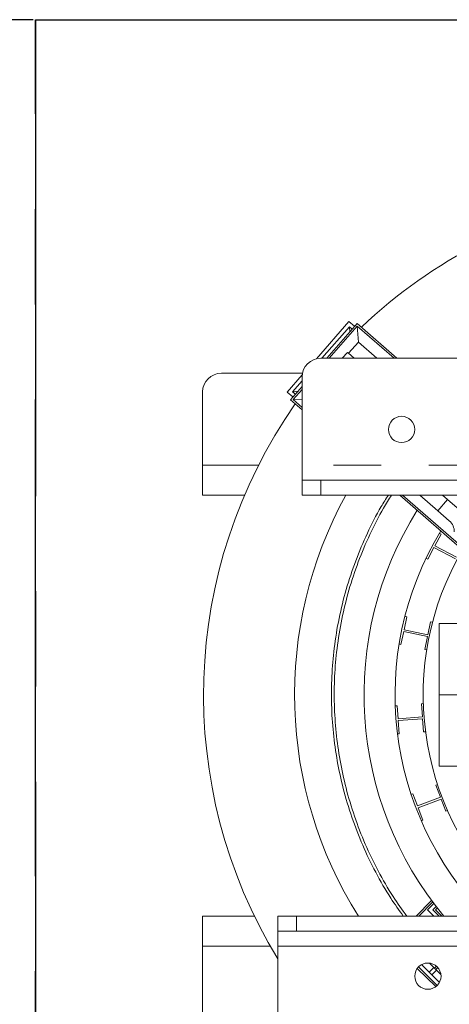
# Model space of a CAD drawing. Extents: x 0 to 420, y 0 to 297.
# Drawn here: x 62 to 73, y 66 to 92 of the extents above; entities that cross this region are included whole.
import ezdxf

# ---------------------------------------------------------------- set-up
doc = ezdxf.new("R2010")
doc.units = 0
doc.header["$MEASUREMENT"] = 0
doc.header["$PDMODE"] = 3
doc.linetypes.add('CENTERX2', pattern=[20.32, 12.7, -2.54, 2.54, -2.54])
doc.linetypes.add('PHANTOM', pattern=[12.7, 6.35, -1.27, 1.27, -1.27, 1.27, -1.27])
doc.layers.get('0').update_dxf_attribs({"linetype": 'CONTINUOUS'})
doc.layers.get('DEFPOINTS').update_dxf_attribs({"linetype": 'CONTINUOUS'})
doc.layers.add('FORMAT', color=7, linetype='CONTINUOUS')
doc.styles.add('SLDTEXTSTYLE0', font='TXT', dxfattribs={"width": 0.605})
doc.dimstyles.new('SLDDIMSTYLE0', dxfattribs={"dimtxt": 3.5, "dimasz": 3.302, "dimexe": 0, "dimexo": 0.0625, "dimgap": 0.875, "dimtad": 1, "dimdec": 0, "dimlfac": 20, "dimrnd": 1e-09, "dimzin": 12, "dimdsep": 46, "dimtxsty": 'SLDTEXTSTYLE0', "dimsah": 1, "dimcen": 0.09, "dimadec": 0, "dimazin": 3, "dimtfac": 1, "dimtdec": 0, "dimtofl": 0, "dimtmove": 0, "dimatfit": 3, "dimfxl": 1, "dimfrac": 2, "dimtolj": 1, "dimtzin": 12, "dimarcsym": 0})

# ---------------------------------------------------------------- blocks, each defined once
blk = doc.blocks.new('*D125')
at = {"layer": 'DEFPOINTS', "color": 0, "lineweight": -3}
for p in [(49.215, 92.371), (62.218, 92.371), (62.218, 49.221)]:
    blk.add_point(p, dxfattribs=at)
at = {"layer": 'FORMAT', "color": 0, "lineweight": -2}
for p, q in [((62.155, 92.371), (49.215, 92.371)), ((49.215, 52.523), (49.215, 89.069)), ((62.155, 49.221), (49.215, 49.221))]:
    blk.add_line(p, q, dxfattribs=at)
at = {"layer": 'FORMAT', "color": 0, "lineweight": -3}
for points in [[(48.665, 89.069), (49.766, 89.069), (49.215, 92.371)], [(48.665, 52.523), (49.766, 52.523), (49.215, 49.221)]]:
    blk.add_solid(points, dxfattribs=at)
at = {"layer": 'FORMAT', "color": 0, "insert": (44.84, 70.796), "char_height": 3.5, "attachment_point": 2, "rotation": 90, "style": 'SLDTEXTSTYLE0'}
blk.add_mtext('\\A1;863', dxfattribs=at)

msp = doc.modelspace()

# ---------------------------------------------------------------- linework, layer by layer
at = {"color": 7, "linetype": 'CENTERX2'}
for p, q in [((62.218, 49.221), (62.218, 92.371)), ((62.218, 92.371), (156.118, 92.371)), ((62.218, 92.371), (62.218, 49.221)), ((62.218, 92.371), (156.118, 92.371))]:
    msp.add_line(p, q, dxfattribs=at)
at = {"color": 7, "linetype": 'Continuous', "lineweight": 15}
for p, q in [((69.698, 83.331), (70.567, 84.327)), ((69.976, 83.346), (70.784, 84.271)), ((70.567, 84.327), (70.718, 84.196)), ((70.784, 84.271), (71.844, 83.346)), ((70.577, 84.186), (70.586, 84.045)), ((70.788, 84.2), (70.817, 83.777)), ((70.554, 83.476), (70.817, 83.777)), ((71.312, 83.346), (70.817, 83.777)), ((70.387, 83.346), (70.524, 83.502)), ((70.524, 83.502), (70.554, 83.476)), ((70.554, 83.476), (70.703, 83.346)), ((69.818, 83.346), (74.584, 83.346)), ((69.328, 82.946), (67.168, 82.946)), ((68.923, 82.443), (69.321, 82.899)), ((69.318, 80.496), (69.318, 82.846)), ((66.668, 82.446), (66.668, 80.496)), ((69.074, 82.312), (68.923, 82.443)), ((69.008, 82.237), (69.318, 82.591)), ((69.064, 82.453), (69.206, 82.463)), ((69.318, 81.966), (69.008, 82.237)), ((69.318, 82.258), (69.079, 82.241)), ((66.668, 79.696), (66.668, 80.496)), ((69.318, 80.496), (69.318, 80.096)), ((69.318, 79.696), (69.318, 80.096)), ((69.318, 80.096), (69.818, 80.096)), ((89.208, 80.096), (69.818, 80.096)), ((67.785, 79.696), (66.668, 79.696)), ((69.818, 79.696), (69.318, 79.696)), ((89.208, 79.696), (69.818, 79.696)), ((73.793, 78.061), (71.92, 79.696)), ((72.93, 79.278), (72.452, 79.696)), ((72.93, 79.278), (73.193, 79.58)), ((73.193, 79.58), (73.061, 79.696)), ((73.193, 79.58), (73.633, 79.196)), ((73.238, 79.01), (72.93, 79.278)), ((72.855, 78.344), (73.02, 78.652)), ((73.02, 78.652), (72.986, 78.671)), ((72.666, 77.991), (72.831, 78.3)), ((72.831, 78.3), (73.404, 77.993)), ((73.428, 78.037), (72.855, 78.344)), ((72.635, 78.008), (72.666, 77.991)), ((72.034, 76.108), (72.106, 76.451)), ((72.106, 76.451), (72.071, 76.458)), ((72.742, 76.318), (72.67, 75.975)), ((72.791, 76.308), (72.742, 76.318)), ((72.788, 76.294), (72.791, 76.308)), ((72.968, 76.274), (72.968, 74.371)), ((73.718, 76.274), (72.968, 76.274)), ((71.952, 75.717), (72.024, 76.06)), ((72.024, 76.06), (72.66, 75.926)), ((72.67, 75.975), (72.034, 76.108)), ((72.66, 75.926), (72.588, 75.584)), ((71.917, 75.724), (71.952, 75.717)), ((72.588, 75.584), (72.637, 75.574)), ((72.637, 75.574), (72.64, 75.587)), ((72.968, 72.468), (72.968, 74.371)), ((73.718, 74.371), (72.968, 74.371)), ((71.848, 74.081), (71.798, 74.077)), ((71.876, 73.732), (71.848, 74.081)), ((72.546, 74.137), (72.496, 74.133)), ((72.496, 74.133), (72.524, 73.784)), ((72.547, 74.123), (72.546, 74.137)), ((72.524, 73.784), (71.876, 73.732)), ((71.88, 73.683), (72.528, 73.734)), ((71.907, 73.334), (71.88, 73.683)), ((72.528, 73.734), (72.555, 73.385)), ((71.867, 73.33), (71.907, 73.334)), ((72.555, 73.385), (72.605, 73.389)), ((72.605, 73.389), (72.604, 73.403)), ((73.718, 72.468), (72.968, 72.468)), ((72.922, 71.985), (72.876, 71.967)), ((72.876, 71.967), (73.001, 71.64)), ((72.927, 71.972), (72.922, 71.985)), ((72.268, 71.735), (72.231, 71.721)), ((72.393, 71.408), (72.268, 71.735)), ((73.001, 71.64), (72.393, 71.408)), ((72.411, 71.361), (73.018, 71.593)), ((73.018, 71.593), (73.143, 71.266)), ((72.536, 71.034), (72.411, 71.361)), ((73.143, 71.266), (73.19, 71.284)), ((73.19, 71.284), (73.185, 71.297)), ((72.5, 71.021), (72.536, 71.034)), ((72.767, 68.889), (72.352, 68.471)), ((72.827, 68.808), (72.659, 68.638)), ((72.659, 68.638), (72.829, 68.471)), ((72.801, 68.639), (72.888, 68.728)), ((72.971, 68.471), (72.801, 68.639)), ((72.919, 68.688), (72.871, 68.639)), ((72.871, 68.639), (73.042, 68.471)), ((66.668, 67.671), (66.668, 68.471)), ((66.668, 68.471), (68.048, 68.471)), ((68.668, 68.071), (68.668, 68.471)), ((68.668, 68.471), (69.168, 68.471)), ((74.355, 68.471), (69.168, 68.471)), ((69.168, 68.071), (68.668, 68.071)), ((68.668, 68.071), (68.668, 67.671)), ((74.355, 68.071), (69.168, 68.071)), ((66.668, 67.671), (66.668, 65.721)), ((68.668, 65.721), (68.668, 67.671)), ((72.844, 67.084), (72.708, 67.218)), ((72.879, 66.591), (72.387, 67.079)), ((72.419, 67.117), (72.917, 66.624)), ((72.977, 66.706), (72.5, 67.178)), ((72.703, 66.977), (72.826, 67.101)), ((72.774, 66.906), (72.897, 67.031)), ((72.896, 67.136), (72.844, 67.084)), ((72.879, 67.048), (72.844, 67.084)), ((72.879, 67.048), (72.931, 67.101)), ((73.015, 66.914), (72.879, 67.048))]:
    msp.add_line(p, q, dxfattribs=at)
at = {"color": 8, "linetype": 'PHANTOM', "lineweight": 0}
for p, q in [((70.577, 84.186), (69.843, 83.346)), ((70.042, 83.346), (70.788, 84.2)), ((70.652, 84.12), (70.577, 84.186)), ((70.788, 84.2), (71.768, 83.346)), ((69.318, 82.743), (69.064, 82.453)), ((69.064, 82.453), (69.14, 82.387)), ((69.079, 82.241), (69.318, 82.515)), ((69.318, 82.033), (69.079, 82.241)), ((66.668, 80.496), (68.159, 80.496)), ((79.045, 80.496), (69.318, 80.496)), ((69.818, 80.096), (69.818, 79.696)), ((73.825, 78.099), (71.996, 79.696)), ((72.423, 68.471), (72.797, 68.849)), ((69.168, 68.471), (69.168, 68.071)), ((66.668, 67.671), (68.469, 67.671)), ((68.668, 67.671), (74.83, 67.671))]:
    msp.add_line(p, q, dxfattribs=at)
at = {"color": 7, "linetype": 'Continuous', "lineweight": 15}
for centre in [(71.968, 81.446), (72.668, 66.871)]:
    msp.add_circle(centre, 0.35, dxfattribs=at)
for centre, radius, start, end in [((80.218, 74.371), 13.525, 100.652, 133.5602), ((69.818, 82.846), 0.5, 90, 180), ((67.168, 82.446), 0.5, 90, 180), ((80.218, 74.371), 13.525, 145.0175, 211.3534), ((80.218, 74.371), 11.1, 151.3322, 212.109), ((80.218, 74.371), 9.25, 147.8701, 219.6308), ((80.218, 74.371), 8.425, 148.7581, 224.4508), ((80.218, 74.371), 7.675, 149.7337, 225.4521)]:
    msp.add_arc(centre, radius, start, end, dxfattribs=at)
msp.add_ellipse((73.041, 78.784), major_axis=(0.264, -0.23), ratio=0.857143, start_param=0.585686, end_param=1.570796, dxfattribs=at)
for points, knots in [([(72.014, 68.471), (71.901, 68.629), (71.632, 69.005), (71.27, 69.638), (70.922, 70.358), (70.634, 71.104), (70.409, 71.857), (70.246, 72.609), (70.142, 73.356), (70.093, 74.109), (70.101, 74.864), (70.166, 75.632), (70.293, 76.407), (70.484, 77.185), (70.735, 77.945), (71.048, 78.682), (71.342, 79.268), (71.55, 79.594), (71.615, 79.696)], [0, 0, 0, 0, 0.049078, 0.116166, 0.18326, 0.250362, 0.317468, 0.380749, 0.444034, 0.507325, 0.570623, 0.633925, 0.701068, 0.768218, 0.835373, 0.902536, 0.969703, 1, 1, 1, 1]), ([(72.105, 68.471), (71.982, 68.642), (71.705, 69.029), (71.337, 69.673), (70.991, 70.387), (70.705, 71.129), (70.482, 71.875), (70.32, 72.622), (70.216, 73.364), (70.168, 74.111), (70.176, 74.861), (70.241, 75.622), (70.366, 76.392), (70.556, 77.164), (70.805, 77.919), (71.116, 78.65), (71.415, 79.245), (71.63, 79.582), (71.703, 79.696)], [0, 0, 0, 0, 0.0531331, 0.1196601, 0.1861933, 0.2527328, 0.3192787, 0.3820294, 0.4447858, 0.5075478, 0.5703153, 0.6330886, 0.6996704, 0.7662584, 0.8328529, 0.8994535, 0.9660606, 1, 1, 1, 1])]:
    msp.add_open_spline(points, degree=3, knots=knots, dxfattribs=at)

# ---------------------------------------------------------------- dimensions: what is measured, and where the dimension line sits
at = {"layer": 'FORMAT'}
dim = msp.add_linear_dim(base=(49.215, 92.371), p1=(62.218, 49.221), p2=(62.218, 92.371), angle=90, dimstyle='SLDDIMSTYLE0', dxfattribs=at)
dim.commit()
dim.dimension.update_dxf_attribs({"geometry": '*D125', "text_midpoint": (49.215, 70.796), "dimtype": 160})

doc.saveas('drawing.dxf')
